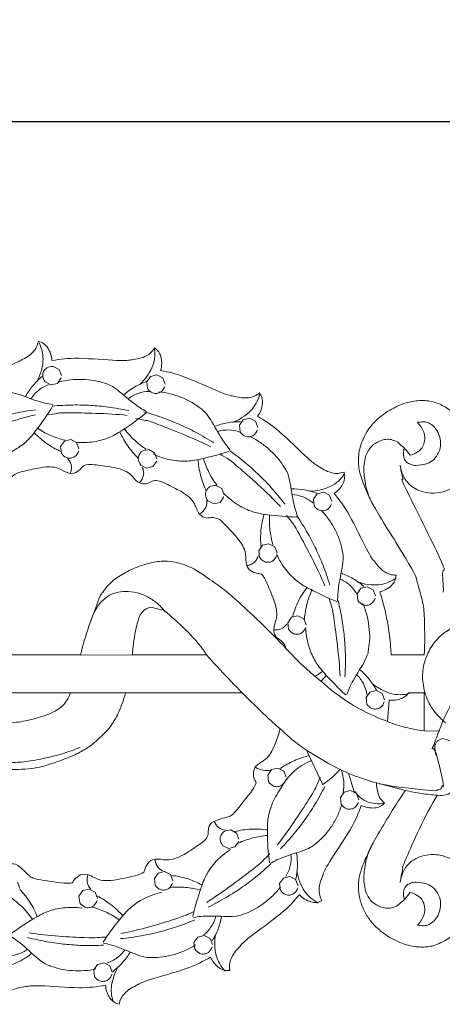
# Model space of a CAD drawing. Units: millimetres. Extents: x 1210 to 3210, y 283 to 2283.
# Drawn here: x 2253 to 2347, y 1281 to 1499 of the extents above; entities that cross this region are included whole.
import ezdxf

# ---------------------------------------------------------------- set-up
doc = ezdxf.new("R2010")
doc.units = ezdxf.units.MM
doc.header["$MEASUREMENT"] = 0
doc.layers.get('0').update_dxf_attribs({"lineweight": 5})
doc.styles.add('Arial', font='arial.ttf')
doc.dimstyles.new('Default', dxfattribs={"dimtxt": 5, "dimasz": 3, "dimexe": 0.5, "dimexo": 0.5, "dimgap": 0.25, "dimtad": 1, "dimtoh": 1, "dimdec": 0, "dimzin": 1, "dimdsep": 46, "dimtxsty": 'Arial', "dimcen": 0.5, "dimazin": 0, "dimtfac": 1, "dimtdec": 4, "dimtix": 1, "dimtmove": 1, "dimatfit": 3, "dimfxl": 1, "dimtolj": 1, "dimtzin": 1, "dimarcsym": 0})

# ---------------------------------------------------------------- blocks, each defined once
blk = doc.blocks.new('*D6')
at = {"color": 0, "lineweight": -2, "transparency": 16777216}
for p, q in [((1808.85, 1441.65), (1808.85, 1476.65)), ((1823.85, 1476.15), (2493.85, 1476.15)), ((2508.85, 1441.65), (2508.85, 1476.65))]:
    blk.add_line(p, q, dxfattribs=at)
at = {"color": 0, "lineweight": 50, "transparency": 16777216}
for points in [[(1823.85, 1478.65), (1823.85, 1473.65), (1808.85, 1476.15)], [(2493.85, 1478.65), (2493.85, 1473.65), (2508.85, 1476.15)]]:
    blk.add_solid(points, dxfattribs=at)
at = {"layer": 'Defpoints', "color": 0, "lineweight": 50, "transparency": 16777216}
for p in [(2508.85, 1476.15), (1808.85, 1441.15), (2508.85, 1441.15)]:
    blk.add_point(p, dxfattribs=at)
at = {"color": 0, "transparency": 16777216, "insert": (2158.85, 1488.81), "char_height": 15, "attachment_point": 5, "style": 'Arial'}
blk.add_mtext('\\A1;700', dxfattribs=at)
blk = doc.blocks.new('N-124_700_174')
for p, q in [((709.68, 729.48), (708.38, 730.16)), ((710.2, 728.11), (709.68, 729.48)), ((709.3, 726.41), (710.14, 727.62)), ((729.89, 727.93), (729.06, 726.73)), ((731.31, 728.28), (729.89, 727.93)), ((732.61, 727.6), (731.31, 728.28)), ((733.13, 726.24), (732.61, 727.6)), ((706.59, 726.74), (707.88, 726.06)), ((707.88, 726.06), (709.3, 726.41)), ((729.06, 726.73), (729.24, 725.28)), ((751.82, 718.7), (750.4, 718.35)), ((753.11, 718.02), (751.82, 718.7)), ((750.4, 718.35), (749.56, 717.15)), ((749.56, 717.15), (749.74, 715.7)), ((753.63, 716.66), (753.11, 718.02)), ((710.85, 713.64), (710.02, 712.44)), ((710.02, 712.44), (710.19, 710.99)), ((712.27, 713.99), (710.85, 713.64)), ((713.57, 713.31), (712.27, 713.99)), ((714.08, 711.94), (713.57, 713.31)), ((730.81, 711.07), (729.52, 711.75)), ((731.33, 709.71), (730.81, 711.07)), ((727.73, 708.34), (729.02, 707.66)), ((729.02, 707.66), (730.44, 708.01)), ((730.44, 708.01), (731.27, 709.21)), ((745.66, 703.16), (744.36, 703.84)), ((745.29, 700.09), (746.12, 701.3)), ((746.18, 701.79), (745.66, 703.16)), ((766.77, 701.99), (765.94, 700.78)), ((768.2, 702.34), (766.77, 701.99)), ((769.49, 701.66), (768.2, 702.34)), ((770.01, 700.29), (769.49, 701.66)), ((742.57, 700.42), (743.87, 699.74)), ((743.87, 699.74), (745.29, 700.09)), ((765.94, 700.78), (766.12, 699.33)), ((754.65, 690.61), (753.82, 689.41)), ((756.07, 690.96), (754.65, 690.61)), ((757.37, 690.28), (756.07, 690.96)), ((757.88, 688.91), (757.37, 690.28)), ((753.82, 689.41), (753.99, 687.96)), ((777.83, 681.44), (776.41, 681.09)), ((779.12, 680.76), (777.83, 681.44)), ((776.41, 681.09), (775.58, 679.89)), ((775.58, 679.89), (775.75, 678.44)), ((779.64, 679.4), (779.12, 680.76)), ((762.49, 675.04), (761.07, 674.69)), ((763.78, 674.36), (762.49, 675.04)), ((761.07, 674.69), (760.24, 673.48)), ((760.24, 673.48), (760.41, 672.03)), ((764.3, 672.99), (763.78, 674.36)), ((714.44, 666.37), (692.42, 666.37)), ((714.45, 666.34), (725.95, 666.4)), ((725.92, 666.37), (742.32, 666.37)), ((783.12, 666.37), (790.41, 666.37)), ((768, 662.77), (766.3, 661.57)), ((768.8, 661.87), (767.56, 660.49)), ((712.21, 658.01), (693.34, 658.01)), ((712.16, 658), (724.37, 658)), ((750.19, 658.01), (724.36, 658.01)), ((778.42, 658.15), (777.59, 656.95)), ((779.84, 658.5), (778.42, 658.15)), ((781.13, 657.82), (779.84, 658.5)), ((781.65, 656.45), (781.13, 657.82)), ((787, 658.01), (790.41, 658.01)), ((790.41, 658.01), (790.43, 649.6)), ((777.59, 656.95), (777.76, 655.5)), ((782.33, 651.63), (782.67, 656.37)), ((790.43, 649.6), (793.9, 649.48)), ((768.02, 637.63), (764.38, 645.29)), ((756.64, 641), (755.81, 639.79)), ((758.06, 641.35), (756.64, 641)), ((759.36, 640.67), (758.06, 641.35)), ((759.88, 639.3), (759.36, 640.67)), ((774.96, 636.06), (773.7, 640.25)), ((755.81, 639.79), (755.99, 638.34)), ((779.89, 638.07), (786.26, 636.41)), ((772.73, 636.02), (771.9, 634.82)), ((774.15, 636.37), (772.73, 636.02)), ((775.45, 635.69), (774.15, 636.37)), ((771.9, 634.82), (772.07, 633.36)), ((775.96, 634.32), (775.45, 635.69)), ((748.94, 626.98), (747.64, 627.66)), ((748.57, 623.91), (749.4, 625.12)), ((749.46, 625.61), (748.94, 626.98)), ((745.85, 624.24), (747.15, 623.56)), ((747.15, 623.56), (748.57, 623.91)), ((733.01, 618.47), (731.59, 618.12)), ((734.31, 617.79), (733.01, 618.47)), ((731.59, 618.12), (730.76, 616.92)), ((730.76, 616.92), (730.93, 615.47)), ((734.82, 616.43), (734.31, 617.79)), ((759.28, 617.02), (758.45, 615.81)), ((760.7, 617.37), (759.28, 617.02)), ((762, 616.69), (760.7, 617.37)), ((762.52, 615.32), (762, 616.69)), ((701.01, 614.72), (700.5, 616.09)), ((714.92, 614.24), (714.09, 613.03)), ((716.34, 614.59), (714.92, 614.24)), ((717.64, 613.91), (716.34, 614.59)), ((758.45, 615.81), (758.63, 614.36)), ((714.09, 613.03), (714.26, 611.58)), ((718.15, 612.54), (717.64, 613.91)), ((740.35, 603.99), (739.52, 602.79)), ((741.77, 604.34), (740.35, 603.99)), ((743.07, 603.66), (741.77, 604.34)), ((743.59, 602.3), (743.07, 603.66)), ((739.52, 602.79), (739.7, 601.34)), ((718.19, 597.94), (717.36, 596.73)), ((717.36, 596.73), (717.54, 595.28)), ((719.61, 598.29), (718.19, 597.94)), ((720.91, 597.61), (719.61, 598.29)), ((721.43, 596.24), (720.91, 597.61))]:
    blk.add_line(p, q)
for points in [[(684.73, 725.31), (686.49, 726.24), (688.98, 727.7), (699.66, 730.51), (701.32, 731.59), (702.77, 732.25), (704.16, 733.52), (704.62, 734.21), (705.02, 735.23), (705.11, 735.69)], [(705.26, 735.35), (705.58, 734.71), (706.08, 733.29), (706.2, 731.24), (705.79, 729.04), (705.13, 727.42), (704.72, 726.69)], [(705.11, 735.69), (705.53, 735.59), (706.36, 735.2), (707.14, 734.43), (707.91, 732.9), (708.06, 731.95), (708.09, 731.45)], [(708.09, 731.45), (710.06, 731.73), (712.9, 732.24), (723.9, 731.22), (725.81, 731.67), (727.44, 731.81), (729.11, 732.48), (729.97, 733.14), (730.57, 733.86), (730.79, 734.23)], [(730.8, 734.02), (730.89, 733.3), (730.88, 731.81), (730.3, 729.83), (729.17, 727.9), (728, 726.6), (727.38, 726.05)], [(730.79, 734.23), (731.15, 733.99), (731.81, 733.32), (732.22, 732.43), (732.46, 730.87), (732.29, 729.77), (732.14, 729.25)], [(708.38, 730.16), (707.89, 730.19), (706.75, 729.86), (706.29, 729.08), (705.91, 728.26), (706.29, 727.13), (706.59, 726.74)], [(705.96, 727.95), (705.22, 727.33), (703.85, 725.96), (702.76, 724.36), (702.29, 723.52)], [(709.65, 726.7), (710.51, 726.92), (712.29, 727.24), (714.78, 727.34), (717.53, 727.12), (719.77, 726.46), (721.66, 725.9), (726.49, 721.58), (728, 720.77), (729.01, 720.16)], [(732.14, 729.25), (733.94, 728.86), (736.4, 728.48), (746.56, 723.78), (748.44, 723.56), (750.1, 723.14), (751.65, 723.18), (752.92, 723.55), (753.67, 724.01), (754.01, 724.29)], [(707.33, 726.1), (706.54, 725.81), (705.04, 724.98), (703.91, 723.68), (703.46, 722.98)], [(728.97, 726.81), (728.06, 726.48), (726.31, 725.65), (724.74, 724.52), (724.02, 723.89)], [(729.24, 725.28), (729.49, 724.86), (730.41, 724.11), (731.32, 724.17), (732.21, 724.32), (732.92, 725.28), (733.07, 725.74)], [(687.82, 721.32), (688.55, 721.82), (690.12, 722.73), (692.43, 723.66), (695.09, 724.38), (697.43, 724.51), (699.39, 724.62), (705.4, 722.19), (707.1, 721.93), (708.25, 721.7)], [(729.63, 724.61), (728.79, 724.6), (727.1, 724.33), (725.6, 723.49), (724.93, 722.98)], [(731.66, 724.56), (732.54, 724.47), (734.32, 724.15), (736.69, 723.38), (739.19, 722.21), (741.06, 720.8), (742.63, 719.62), (745.66, 713.89), (746.79, 712.6), (747.52, 711.68)], [(754.04, 724.04), (753.87, 723.34), (753.33, 721.94), (752.1, 720.29), (750.37, 718.88), (748.83, 718.07), (748.05, 717.77)], [(754.01, 724.29), (754.24, 723.97), (754.6, 723.23), (754.78, 722.14), (754.35, 720.32), (753.87, 719.52), (753.58, 719.12)], [(708.33, 721.52), (707.27, 719.65), (704.23, 715.43), (702.57, 713.53), (699.76, 711.43), (697.1, 710.36), (695.79, 710.03)], [(725.1, 720.37), (723.6, 720.69), (720.4, 721.23), (716.68, 721.56), (712.94, 721.68), (709.69, 721.52), (708.17, 721.38)], [(790.41, 666.37), (790.6, 668.81), (790.48, 674.67), (790.29, 677.7), (788.75, 682.65), (788.69, 684.18), (778.86, 699.59), (777.44, 703.07), (775.91, 706.98), (775.83, 710.16), (776.13, 711.8), (776.68, 713.71), (777.7, 715.71), (778.97, 717.41), (780.56, 718.93), (782.21, 720.16), (784.62, 721.45), (786.19, 722.07), (789.45, 722.78), (792.47, 722.41), (795.03, 721.34), (797.63, 719.4), (799.69, 716.8), (800.91, 713.83), (801.28, 711.08), (800.92, 708.96), (800.6, 707.99)], [(704.5, 719.47), (700.39, 718.5), (689.56, 714.76), (690.34, 714.89), (688.41, 713.96), (687.78, 713.57)], [(704.49, 720.58), (702.98, 720.38), (699.79, 719.8), (696.17, 718.85), (692.61, 717.7), (689.61, 716.46), (688.22, 715.82)], [(724.73, 719.33), (720.53, 719.8), (709.07, 719.94), (709.86, 719.79), (707.72, 719.57), (707, 719.41)], [(729.03, 719.96), (727.4, 718.56), (723.11, 715.62), (720.91, 714.39), (717.56, 713.36), (714.69, 713.25), (713.35, 713.38)], [(743.22, 712.39), (739.45, 714.3), (728.76, 718.43), (729.44, 718.02), (727.36, 718.55), (726.63, 718.66)], [(743.93, 713.24), (742.64, 714.06), (739.83, 715.69), (736.45, 717.29), (732.99, 718.71), (729.9, 719.7), (728.42, 720.09)], [(753.58, 719.12), (755.25, 718.08), (757.76, 716.66), (765.52, 708.86), (767.26, 707.99), (768.61, 707.04), (770.17, 706.54), (771.22, 706.44), (772.25, 706.62), (772.69, 706.77)], [(704.91, 716.48), (705.84, 715.86), (707.8, 714.79), (709.93, 714.09), (711.01, 713.84)], [(724.11, 716.37), (724.77, 715.48), (726.26, 713.81), (728.02, 712.43), (728.96, 711.83)], [(749.8, 717.93), (748.84, 717.93), (746.91, 717.77), (745.04, 717.25), (744.14, 716.91)], [(785.99, 712.13), (785.8, 711.48), (785.91, 709.74), (786.21, 709.39), (786.67, 708.76), (787.62, 708.42), (788.29, 708.17), (791.21, 708.55), (792.54, 709.48), (793.75, 711.11), (794.17, 712.98), (793.73, 715.31), (792.93, 716.56), (791.72, 717.58), (790.8, 717.97), (788.95, 717.81), (789.03, 717.78), (788.91, 717.75)], [(788.91, 717.75), (789.46, 717.25), (790.45, 715.68), (790.49, 714.85), (790.63, 713.9), (790.08, 711.96), (788.38, 710.86), (787.72, 710.63), (787.3, 710.53)], [(704.19, 715.52), (705.01, 714.64), (706.84, 713.04), (708.95, 711.85), (710.05, 711.36)], [(723.1, 715.71), (723.58, 714.61), (724.76, 712.48), (726.35, 710.65), (727.22, 709.82)], [(749.66, 715.64), (748.87, 715.92), (747.18, 716.25), (745.48, 715.99), (744.68, 715.75)], [(749.74, 715.7), (749.99, 715.28), (750.92, 714.53), (751.82, 714.59), (752.71, 714.74), (753.42, 715.7), (753.57, 716.16)], [(752, 714.59), (752.79, 714.2), (754.35, 713.28), (756.3, 711.74), (758.25, 709.78), (759.52, 707.81), (760.59, 706.16), (761.45, 699.74), (762.06, 698.13), (762.43, 697.02)], [(787.3, 710.53), (786.69, 711.5), (784.47, 713.57), (784.08, 713.66), (782.81, 714.11), (781.65, 714), (780.5, 713.65), (779.47, 713.08), (778.52, 712.24), (777.85, 711.25), (777.3, 709.91), (777.08, 707.92), (777, 706.95), (777.61, 702.42), (778.69, 700.28), (779.35, 699.21)], [(710.19, 710.99), (710.45, 710.57), (711.37, 709.82), (712.27, 709.88), (713.16, 710.03), (713.88, 710.99), (714.02, 711.45)], [(712.14, 706.5), (712.26, 706.75), (712.44, 707.23), (712.41, 708.33), (712.16, 709.02), (711.74, 709.59), (711.51, 709.81)], [(729.52, 711.75), (729.03, 711.78), (727.89, 711.45), (727.43, 710.67), (727.05, 709.85), (727.43, 708.72), (727.73, 708.34)], [(747.47, 711.49), (745.45, 710.74), (740.41, 709.48), (737.91, 709.1), (734.41, 709.31), (731.69, 710.2), (730.48, 710.79)], [(741.6, 709.84), (741.92, 708.77), (742.72, 706.69), (743.9, 704.78), (744.56, 703.89)], [(758.64, 699.17), (755.77, 702.26), (747.16, 709.83), (747.66, 709.21), (745.89, 710.43), (745.24, 710.79)], [(759.6, 699.73), (758.68, 700.94), (756.6, 703.43), (753.98, 706.11), (751.22, 708.63), (748.66, 710.63), (747.41, 711.51)], [(689.59, 684.14), (689.34, 685.31), (688.57, 687.95), (688.15, 689.91), (684.15, 698.1), (685.29, 697.38), (685.7, 699.1), (685.85, 699.16), (686.92, 699.97), (690.83, 702.49), (692.53, 703.13), (694.18, 703.61), (697.04, 702.88), (698.7, 704.17), (698.88, 705.39), (699.88, 706.41), (701.56, 706.93), (705.99, 707.92), (707.84, 707.95), (709.53, 707.83), (712, 706.17), (713.9, 706.8), (714.83, 707.96), (715.48, 708.66), (720.24, 708.1), (722.44, 707.72), (724.24, 707.09), (725.57, 706.38), (727.11, 704.19), (729.25, 704.05), (730.2, 704.89), (731.49, 704.98), (732.93, 704.48), (737.02, 702.37), (738.45, 701.23), (739.69, 700.04), (740.49, 697.21), (742.49, 696.41), (743.43, 696.95), (745.13, 696.33), (745.23, 696.34), (746.21, 695.39), (749.38, 692.01), (750.32, 690.44), (751.08, 688.91), (750.9, 685.94), (752.35, 684.65), (754.03, 684.26), (754.8, 684.39), (757.41, 678.14), (757.73, 676.51), (758.03, 674.78), (756.79, 671.76), (757.68, 670.07), (759.27, 669.37), (759.71, 668.29), (759.86, 667.77)], [(727.55, 704.54), (727.74, 704.73), (728.07, 705.13), (728.41, 706.17), (728.41, 706.9), (728.21, 707.58), (728.07, 707.87)], [(740.43, 709.57), (740.49, 708.37), (740.86, 705.97), (741.71, 703.69), (742.23, 702.61)], [(785.09, 708.31), (785.21, 707.26), (786.34, 703.72), (784.15, 707.4), (796.23, 683.35), (793.92, 686.44), (794.76, 681.73), (794.64, 680.23)], [(797.99, 704.25), (797.38, 703.73), (795.99, 702.84), (793.73, 702.16), (791.31, 702.08), (789.16, 702.67), (787.63, 703.56), (786.36, 704.86), (785.62, 706.18), (785.18, 707.63), (785.09, 708.31)], [(772.82, 706.37), (772.42, 705.77), (771.43, 704.64), (769.7, 703.52), (767.59, 702.79), (765.86, 702.56), (765.03, 702.55)], [(772.69, 706.77), (772.8, 706.4), (772.92, 705.64), (772.57, 704.3), (771.84, 703.17), (770.98, 702.38), (770.53, 702.07)], [(744.36, 703.84), (743.88, 703.87), (742.73, 703.54), (742.28, 702.76), (741.89, 701.94), (742.27, 700.81), (742.57, 700.42)], [(762.32, 696.85), (760.17, 696.85), (755, 697.41), (752.52, 697.91), (749.31, 699.32), (747.07, 701.1), (746.13, 702.07)], [(766.73, 702.09), (765.83, 702.43), (763.96, 702.94), (762.03, 703.1), (761.07, 703.1)], [(765.81, 699.99), (765.16, 700.53), (763.69, 701.42), (762.01, 701.77), (761.17, 701.81)], [(770.53, 702.07), (771.74, 700.52), (773.6, 698.33), (778.21, 688.36), (779.54, 686.96), (780.5, 685.6), (781.77, 684.62), (782.73, 684.16), (783.75, 683.97), (784.22, 683.97)], [(740.7, 697.55), (740.95, 697.66), (741.39, 697.92), (742.08, 698.78), (742.33, 699.46), (742.39, 700.17), (742.35, 700.49)], [(766.12, 699.33), (766.37, 698.91), (767.3, 698.16), (768.2, 698.23), (769.09, 698.38), (769.8, 699.33), (769.95, 699.8)], [(755.05, 697.49), (754.69, 696.34), (754.21, 693.96), (754.22, 691.53), (754.34, 690.33)], [(756.24, 697.33), (756.17, 696.22), (756.21, 693.99), (756.65, 691.8), (756.97, 690.73)], [(768.47, 681.61), (766.86, 685.51), (761.45, 695.61), (761.7, 694.86), (760.47, 696.62), (759.99, 697.18)], [(769.56, 681.79), (769.12, 683.25), (768.05, 686.32), (766.54, 689.74), (764.84, 693.07), (763.14, 695.83), (762.28, 697.1)], [(767.65, 698.37), (768.25, 697.73), (769.4, 696.33), (770.68, 694.2), (771.82, 691.68), (772.32, 689.39), (772.74, 687.47), (771.3, 681.16), (771.31, 679.44), (771.27, 678.26)], [(751.15, 686.11), (751.43, 686.13), (751.93, 686.22), (752.87, 686.79), (753.34, 687.34), (753.64, 687.99), (753.72, 688.3)], [(753.99, 687.96), (754.25, 687.54), (755.17, 686.79), (756.07, 686.85), (756.96, 687), (757.68, 687.96), (757.82, 688.42)], [(771.11, 678.15), (769.09, 678.9), (764.44, 681.23), (762.3, 682.57), (759.78, 685.01), (758.31, 687.46), (757.77, 688.7)], [(759.86, 667.77), (756.46, 671.53), (746.74, 680.5), (745.48, 681.3), (740.53, 684.83), (738.65, 685.86), (735.43, 686.96), (733.11, 687.19), (729.9, 686.85), (725.94, 685.47), (722.82, 683.8), (720.09, 681.54), (718.93, 679.41), (719.23, 680.71), (715.3, 670.32), (714.44, 666.37)], [(777.07, 681.51), (776.34, 682.14), (774.78, 683.28), (773.02, 684.1), (772.12, 684.43)], [(784.22, 683.97), (784.19, 683.55), (783.96, 682.66), (783.34, 681.76), (781.97, 680.73), (781.08, 680.41), (780.6, 680.29)], [(775.47, 679.87), (775.05, 680.6), (773.99, 681.95), (772.54, 682.86), (771.77, 683.2)], [(784.11, 683.27), (783.53, 682.87), (782.18, 682.2), (780.41, 681.82), (778.11, 681.85), (776.42, 682.25), (775.64, 682.54)], [(733.09, 675.94), (732.56, 676.64), (731.32, 677.94), (729.22, 679.31), (727.04, 680.18), (724.22, 680.52), (722.21, 680.2), (720.35, 679.41), (718.62, 677.76), (717.81, 676.48), (717.49, 675.79)], [(764.52, 681.29), (763.78, 680.34), (762.49, 678.28), (761.65, 676), (761.35, 674.84)], [(765.58, 680.72), (765.12, 679.71), (764.38, 677.6), (764.03, 675.4), (763.95, 674.29)], [(780.6, 680.29), (781.21, 678.42), (782.13, 675.39), (783.01, 669.12), (783.12, 666.37)], [(771.82, 661.69), (771.63, 665.79), (770.17, 676.82), (770.15, 676.11), (769.65, 678.17), (769.41, 678.87)], [(772.9, 661.49), (773, 663.01), (773.06, 666.25), (772.82, 669.99), (772.39, 673.7), (771.75, 676.89), (771.39, 678.37)], [(776.87, 677.7), (777.21, 676.89), (777.8, 675.17), (778.26, 672.73), (778.46, 669.97), (778.13, 667.66), (777.86, 665.71), (774.31, 660.28), (773.73, 658.67), (773.28, 657.58)], [(775.75, 678.44), (776.01, 678.02), (776.93, 677.27), (777.83, 677.33), (778.72, 677.49), (779.44, 678.44), (779.58, 678.9)], [(742.32, 666.37), (740.23, 669.73), (732.05, 677.11), (733.07, 675.95), (729.84, 677.1), (729.41, 676.68), (728.51, 676.41), (727.81, 675.47), (727.44, 675.02), (726.51, 671.74), (725.99, 668.05), (725.92, 666.37)], [(757.16, 671.94), (757.7, 671.86), (758.86, 671.94), (759.73, 672.71), (760.05, 673.15)], [(800.27, 673.45), (799.22, 673.3), (797.07, 672.69), (794.6, 671.18), (792.29, 668.9), (790.62, 665.52), (790.26, 663.84), (790.03, 661.88), (790.11, 660.18), (790.52, 658.02), (791.26, 656.09), (792.32, 654.28), (793.47, 652.84), (794.58, 651.79), (795.14, 651.33)], [(760.41, 672.03), (760.67, 671.61), (761.59, 670.86), (762.49, 670.93), (763.38, 671.08), (764.09, 672.03), (764.24, 672.49)], [(773.08, 657.53), (771.45, 658.94), (767.91, 662.74), (766.36, 664.74), (764.85, 667.9), (764.32, 670.71), (764.24, 672.06)], [(692.23, 668.42), (691.73, 666.8), (691.24, 664.57), (685.69, 655.69), (685.14, 653.28), (684.77, 651.68), (684.76, 649.83), (685.59, 648.01), (686.02, 647.28), (688.73, 645.03), (691.17, 643.98), (694.5, 642.94), (698.34, 642.49), (701.71, 642.64), (706.08, 643.36), (710.92, 644.59), (713.16, 645.44), (714.38, 645.94)], [(742.32, 666.37), (745.34, 662.94), (752.69, 655.31), (756.23, 652.1), (758.55, 650.03)], [(759.86, 667.77), (761.56, 665.95), (764.89, 662.64), (771.8, 657), (776.57, 654.06), (780.41, 652.33), (782.33, 651.63)], [(777.77, 657.63), (777.64, 658.46), (777.11, 660.09), (776.06, 661.45), (775.46, 662.04)], [(779.85, 658.62), (779.38, 659.46), (778.31, 661.07), (776.95, 662.45), (776.22, 663.07)], [(787.25, 657.87), (786.55, 657.67), (785.07, 657.47), (783.03, 657.74), (780.95, 658.58), (779.5, 659.54), (778.86, 660.07)], [(799.76, 659.75), (796.07, 656.62), (791.41, 642.59), (792.48, 648.34), (795.04, 636.04), (794.41, 638.09), (794.34, 637.02), (794.21, 636.81)], [(724.36, 658.01), (724.01, 656.45), (722.63, 652.86), (721.4, 651.19), (720.83, 650), (716.49, 646), (715.33, 645.52), (713.44, 644.25), (706.73, 641.78), (702.78, 641.01), (695.44, 640.97), (693.97, 641.23), (691.23, 641.67), (690.1, 641.94)], [(706.61, 652.98), (707.37, 653.22), (708.99, 653.97), (710.37, 654.96), (711.35, 656.12), (712, 657.39), (712.21, 658.01)], [(782.67, 656.37), (783.11, 656.32), (783.98, 656.31), (785.39, 656.68), (786.32, 657.2), (786.8, 657.72), (787, 658.01)], [(777.76, 655.5), (778.02, 655.08), (778.94, 654.33), (779.84, 654.39), (780.73, 654.54), (781.45, 655.5), (781.59, 655.96)], [(691.89, 652.16), (692.91, 651.82), (694.83, 651.32), (698.79, 651.21), (702.7, 651.79), (705.34, 652.53), (706.61, 652.98)], [(782.33, 651.63), (783.62, 651.11), (786.28, 650.24), (789.04, 649.75), (790.43, 649.6)], [(686.86, 626.91), (687.09, 626.25), (687.78, 624.86), (688.52, 623.75), (689.9, 622.6), (690.44, 622.13), (696.66, 618.85), (697.1, 619.5), (698.74, 620.21), (700.36, 620.36), (703.26, 617.17), (704.46, 616.75), (712.83, 615.54), (712.66, 616.36), (713.98, 617.59), (715.7, 618.23), (718.49, 616.46), (720.24, 616.46), (721.89, 616.49), (728.51, 617.96), (728.52, 618.74), (729.19, 620.33), (730.71, 621.52), (733.61, 620.84), (735.24, 621.3), (736.97, 621.97), (740.78, 624.43), (742.18, 625.5), (742.75, 626.78), (742.6, 628.05), (743.35, 629.65), (747.63, 630.63), (748.24, 631.08), (753.83, 638.12), (752.94, 638.28), (752.54, 640.05), (752.91, 641.9), (755.58, 643.26), (756.52, 644.63), (757.42, 646.41), (758.28, 648.9), (758.55, 650.03)], [(758.55, 650.03), (759.92, 648.71), (762.59, 646.39), (768.45, 642.67), (774.68, 639.62), (778.05, 638.55), (779.89, 638.07)], [(865.62, 605.84), (865.15, 605.88), (863.79, 606.4), (864.43, 605.57), (856.64, 611.42), (854.78, 612), (853.61, 612.75), (840.79, 616.16), (837.96, 617.33), (830.6, 620.41), (824.55, 623.78), (818.36, 627.84), (813.24, 631.92), (808.76, 635.73), (795.02, 649.16), (797.57, 646.62), (794.27, 648.14), (794.07, 647.62), (793.25, 647.38), (792.96, 646.73), (792.72, 646.39), (792.81, 644.7), (793.05, 644.1)], [(764.98, 644.09), (763.85, 643.81), (761.62, 643.06), (759.57, 641.91), (758.61, 641.25)], [(765.53, 643.03), (764.78, 642.74), (763.25, 641.95), (761.69, 640.73), (760.29, 639.32), (759.32, 637.9), (758.93, 637.19)], [(753.18, 641.48), (753.68, 641.2), (754.76, 640.79), (755.91, 640.77), (756.47, 640.85)], [(768.05, 637.79), (768.76, 638.24), (770.1, 639.24), (771.27, 640.44), (771.8, 641.08)], [(772.52, 635.88), (772.66, 636.73), (772.74, 638.46), (772.34, 640.15), (772.05, 640.95)], [(755.99, 638.34), (756.24, 637.92), (757.16, 637.17), (758.06, 637.24), (758.96, 637.39), (759.67, 638.34), (759.82, 638.81)], [(757.96, 624.35), (760.59, 627.66), (766.78, 637.3), (766.24, 636.72), (767.18, 638.65), (767.44, 639.34)], [(779.89, 638.07), (779.83, 637.19), (780.36, 634.98), (780.77, 634.58), (781.35, 633.85), (781.64, 633.59)], [(794.21, 636.81), (793.9, 636.64), (792.8, 636.38), (793.77, 636.23), (784.02, 637.1), (780.52, 637.88)], [(756.22, 620.37), (755.89, 622.5), (755.67, 627.69), (755.8, 630.21), (756.71, 633.6), (758.13, 636.08), (758.95, 637.16)], [(758.65, 623.49), (759.71, 624.58), (761.87, 627.01), (764.12, 630), (766.2, 633.11), (767.79, 635.94), (768.48, 637.3)], [(775.1, 636.15), (775.45, 635.64), (776.35, 634.68), (777.82, 633.83), (779.57, 633.42), (780.95, 633.45), (781.61, 633.55)], [(800.6, 616.39), (800.8, 615.81), (801.09, 614.72), (801.18, 612.37), (800.79, 610.48), (800.28, 608.78), (798.34, 605.74), (796.33, 603.82), (792.64, 602), (791.52, 601.92), (790.04, 601.66), (786.54, 602.06), (782.62, 603.87), (780.1, 605.8), (778.43, 607.61), (777.06, 609.72), (776.04, 612.64), (775.81, 614.92), (775.99, 617.11), (776.7, 619.7), (778.49, 623.54), (779.12, 624.91), (784.12, 633.29), (786.26, 636.41)], [(786.26, 636.41), (787.43, 636.13), (789.79, 635.67), (792.18, 635.42), (793.38, 635.35)], [(793.38, 635.35), (793.99, 635.24), (795.3, 635.26), (796.41, 635.95), (796.87, 636.38)], [(772.07, 633.36), (772.33, 632.95), (773.25, 632.19), (774.15, 632.26), (775.04, 632.41), (775.76, 633.36), (775.9, 633.83)], [(781.64, 633.59), (781.35, 633.28), (780.61, 632.75), (779.56, 632.45), (777.86, 632.55), (776.96, 632.88), (776.52, 633.1)], [(793.38, 635.35), (790.6, 631.05), (784.9, 617.9), (786.12, 620.4), (785.21, 617.11), (785.09, 616.07)], [(772.2, 633.23), (771.94, 632.38), (771.27, 630.7), (770.03, 628.54), (768.39, 626.33), (766.63, 624.78), (765.16, 623.47), (758.94, 621.66), (757.44, 620.81), (756.4, 620.28)], [(776.52, 633.1), (775.8, 631.25), (774.85, 628.53), (768.59, 619.48), (768.04, 617.61), (767.36, 616.09), (767.13, 614.52), (767.27, 613.21), (767.6, 612.39), (767.82, 612.01)], [(744.01, 629.54), (744.2, 629.03), (744.83, 628.05), (745.94, 627.67), (746.48, 627.6)], [(747.64, 627.66), (747.16, 627.68), (746.01, 627.35), (745.55, 626.57), (745.17, 625.75), (745.55, 624.63), (745.85, 624.24)], [(755.76, 627.65), (754.57, 627.83), (752.14, 627.96), (749.74, 627.59), (748.58, 627.29)], [(755.78, 626.45), (754.67, 626.36), (752.47, 625.99), (750.37, 625.22), (749.36, 624.75)], [(787.3, 613.85), (786.69, 612.87), (784.47, 610.81), (784.08, 610.72), (782.81, 610.26), (781.65, 610.38), (780.5, 610.73), (779.47, 611.29), (778.52, 612.14), (777.85, 613.12), (777.3, 614.47), (777.08, 616.46), (777, 617.43), (777.61, 621.96), (778.69, 624.1), (779.35, 625.17)], [(739.26, 608.49), (739.69, 610.6), (741.25, 615.56), (742.23, 617.88), (744.24, 620.76), (746.43, 622.61), (747.57, 623.34)], [(730.92, 621.28), (730.93, 620.73), (731.19, 619.59), (732.09, 618.86), (732.58, 618.61)], [(742.26, 611.64), (745.86, 613.85), (754.98, 620.8), (754.27, 620.43), (755.81, 621.92), (756.29, 622.49)], [(759.84, 617.39), (760.28, 618.11), (760.94, 619.69), (761.03, 621.41), (760.95, 622.25)], [(762.06, 616.79), (762.25, 617.73), (762.48, 619.66), (762.35, 621.59), (762.2, 622.54)], [(785.09, 616.07), (785.18, 616.75), (785.57, 618.13), (786.52, 619.77), (787.98, 621.09), (789.85, 621.97), (791.99, 622.32), (794.15, 622.11), (796.18, 621.43), (797.43, 620.6), (797.99, 620.13)], [(742.62, 610.59), (743.99, 611.26), (746.84, 612.8), (749.98, 614.84), (753, 617.05), (755.46, 619.17), (756.57, 620.21)], [(767.01, 611.5), (766.38, 611.81), (765.14, 612.66), (763.94, 614.03), (762.86, 616.05), (762.39, 617.72), (762.26, 618.54)], [(716.06, 617.73), (715.88, 617.21), (715.72, 616.06), (716.31, 615.05), (716.68, 614.65)], [(741.32, 615.49), (740.26, 616.07), (738.03, 617.01), (735.65, 617.48), (734.45, 617.6)], [(785.99, 612.25), (785.8, 612.89), (785.91, 614.64), (786.21, 614.99), (786.67, 615.62), (787.62, 615.95), (788.29, 616.21), (791.21, 615.83), (792.54, 614.9), (793.75, 613.27), (794.17, 611.4), (793.73, 609.07), (792.93, 607.81), (791.72, 606.8), (790.8, 606.41), (788.95, 606.56), (789.03, 606.6), (788.91, 606.63)], [(704.87, 608.46), (704.43, 609.59), (703.34, 611.75), (701.83, 613.66), (700.99, 614.52)], [(730.93, 615.47), (731.19, 615.05), (732.11, 614.3), (733.01, 614.36), (733.9, 614.52), (734.62, 615.47), (734.76, 615.93)], [(740.93, 614.35), (739.86, 614.65), (737.66, 615.05), (735.42, 615.04), (734.32, 614.95)], [(758.68, 615.11), (758.14, 614.41), (756.94, 613.06), (755.04, 611.45), (752.74, 609.93), (750.56, 609.07), (748.73, 608.35), (742.27, 608.77), (740.57, 608.49), (739.4, 608.34)], [(758.63, 614.36), (758.88, 613.94), (759.8, 613.19), (760.71, 613.26), (761.6, 613.41), (762.31, 614.36), (762.46, 614.83)], [(703.83, 607.85), (703.2, 608.76), (701.79, 610.5), (700.08, 611.94), (699.18, 612.58)], [(714.26, 611.58), (714.52, 611.16), (715.44, 610.41), (716.34, 610.48), (717.23, 610.63), (717.95, 611.58), (718.09, 612.05)], [(723.78, 608.68), (722.99, 609.58), (721.23, 611.25), (719.16, 612.52), (718.08, 613.05)], [(719.41, 602.83), (720.54, 604.66), (723.74, 608.76), (725.47, 610.6), (728.36, 612.59), (731.06, 613.56), (732.38, 613.84)], [(762.82, 613.32), (761.51, 611.85), (759.69, 609.62), (750.71, 603.3), (749.56, 601.74), (748.39, 600.54), (747.64, 599.12), (747.36, 598.09), (747.36, 597.04), (747.44, 596.58)], [(767.82, 612.01), (767.44, 611.82), (766.56, 611.58), (765.47, 611.67), (763.89, 612.34), (763.16, 612.97), (762.82, 613.32)], [(788.91, 606.63), (789.46, 607.13), (790.45, 608.7), (790.49, 609.53), (790.63, 610.48), (790.08, 612.41), (788.38, 613.52), (787.72, 613.75), (787.3, 613.85)], [(698.76, 604.46), (700.45, 605.8), (704.86, 608.56), (707.11, 609.69), (710.5, 610.58), (713.37, 610.57), (714.7, 610.39)], [(723.02, 607.74), (722.12, 608.39), (720.2, 609.54), (718.1, 610.32), (717.03, 610.61)], [(723.32, 604.74), (727.3, 605.48), (737.44, 608.52), (738.06, 608.98), (739.53, 609.6)], [(723.29, 603.63), (724.81, 603.77), (728.02, 604.23), (731.67, 605.04), (735.27, 606.05), (738.32, 607.18), (739.72, 607.77)], [(741.65, 604.45), (742.31, 604.98), (743.48, 606.24), (744.14, 607.82), (744.35, 608.64)], [(743.53, 603.13), (744.04, 603.95), (744.91, 605.68), (745.45, 607.54), (745.63, 608.49)], [(717.84, 596.92), (716.98, 596.74), (715.19, 596.49), (712.7, 596.5), (709.96, 596.83), (707.75, 597.59), (705.88, 598.22), (701.23, 602.73), (699.76, 603.61), (698.77, 604.26)], [(702.68, 603.89), (704.15, 603.5), (707.33, 602.83), (711.04, 602.35), (714.77, 602.08), (718.02, 602.1), (719.54, 602.18)], [(703.08, 604.92), (707.11, 604.24), (717.72, 603.65), (718.56, 603.9), (720.2, 603.99)], [(746.39, 596.47), (745.9, 596.98), (745.02, 598.19), (744.36, 599.89), (744.04, 602.16), (744.16, 603.89), (744.32, 604.71)], [(697.97, 599.84), (698.81, 599.81), (700.51, 600.02), (702.05, 600.79), (702.74, 601.28)], [(739.92, 602.26), (739.17, 601.79), (737.57, 600.94), (735.23, 600.1), (732.54, 599.48), (730.2, 599.44), (728.23, 599.4), (722.32, 602.05), (720.64, 602.37), (719.49, 602.65)], [(720.24, 598.22), (721.04, 598.48), (722.57, 599.26), (723.75, 600.51), (724.23, 601.19)], [(739.7, 601.34), (739.95, 600.92), (740.87, 600.17), (741.78, 600.23), (742.67, 600.38), (743.38, 601.34), (743.53, 601.8)], [(698.54, 597.61), (699.46, 597.91), (701.24, 598.66), (702.86, 599.73), (703.61, 600.33)], [(721.54, 596.32), (722.3, 596.91), (723.72, 598.23), (724.88, 599.78), (725.38, 600.6)], [(743.18, 599.52), (741.44, 598.59), (738.97, 597.13), (728.34, 594.29), (726.72, 593.21), (725.25, 592.52), (724.01, 591.41), (723.41, 590.55), (723.05, 589.57), (722.96, 589.11)], [(747.44, 596.58), (747.02, 596.53), (746.1, 596.61), (745.11, 597.06), (743.85, 598.24), (743.38, 599.07), (743.18, 599.52)], [(721.64, 589.73), (721.44, 590.32), (721.18, 591.58), (721.21, 593.27), (721.83, 595.64), (722.45, 596.9), (722.83, 597.53)], [(717.54, 595.28), (717.79, 594.86), (718.71, 594.11), (719.62, 594.18), (720.51, 594.33), (721.22, 595.28), (721.37, 595.74)], [(719.95, 593.31), (718, 593.02), (715.17, 592.5), (704.17, 593.43), (702.27, 592.97), (700.64, 592.83), (698.98, 592.15), (698.13, 591.48), (697.54, 590.77), (697.32, 590.4)], [(722.96, 589.11), (722.55, 589.21), (721.71, 589.59), (720.93, 590.35), (720.15, 591.87), (719.99, 592.82), (719.95, 593.31)]]:
    blk.add_open_spline(points, degree=3)

msp = doc.modelspace()

# ---------------------------------------------------------------- block references
msp.add_blockref('N-124_700_174', (1552.39, 691.84))

# ---------------------------------------------------------------- dimensions: what is measured, and where the dimension line sits
dim = msp.add_linear_dim(base=(2508.85, 1476.15), p1=(1808.85, 1441.15), p2=(2508.85, 1441.15), dimstyle='Default', override={"dimtxt": 15, "dimasz": 15, "dimgap": 5, "dimtmove": 2})
dim.commit()
dim.dimension.update_dxf_attribs({"geometry": '*D6', "text_midpoint": (2158.85, 1488.81)})

doc.saveas('drawing.dxf')
